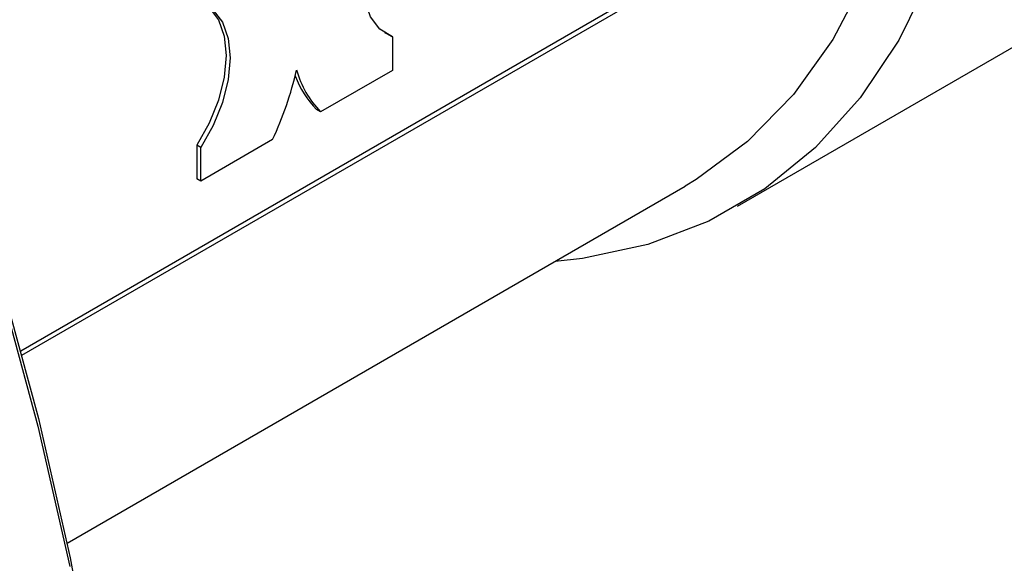
# Model space of a CAD drawing. Units: millimetres. Extents: x 52 to 5408, y 52 to 3809.
# Drawn here: x 4811 to 4845, y 2580 to 2599 of the extents above; entities that cross this region are included whole.
import ezdxf

# ---------------------------------------------------------------- set-up
doc = ezdxf.new("R2010")
doc.units = ezdxf.units.MM
doc.header["$LTSCALE"] = 13

msp = doc.modelspace()

# ---------------------------------------------------------------- linework, layer by layer
at = {"color": 7, "linetype": 'Continuous', "lineweight": 25}
for p, q in [((4842.824, 2605.404), (4811.097, 2587.088)), ((4811.137, 2586.942), (4842.725, 2605.177)), ((4823.822, 2598.048), (4823.704, 2598.1)), ((4835.911, 2592.105), (4846.27, 2598.085)), ((4823.822, 2598.048), (4823.964, 2597.966)), ((4823.964, 2597.966), (4823.964, 2596.802)), ((4823.964, 2596.802), (4821.478, 2595.367)), ((4821.478, 2595.367), (4821.337, 2595.449)), ((4819.815, 2594.407), (4817.33, 2592.972)), ((4817.188, 2594.218), (4817.188, 2593.054)), ((4817.33, 2594.136), (4817.188, 2594.218)), ((4817.33, 2592.972), (4817.33, 2594.136)), ((4817.33, 2592.972), (4817.188, 2593.054)), ((4812.704, 2580.44), (4834.1, 2592.792))]:
    msp.add_line(p, q, dxfattribs=at)
at = {"color": 7, "linetype": 'Continuous', "lineweight": 25, "flags": 128}
for points in [[(4782.25, 2640.251), (4785.617, 2636.23), (4788.859, 2632.031), (4791.962, 2627.672), (4794.913, 2623.172), (4797.699, 2618.55), (4800.309, 2613.826), (4802.73, 2609.02), (4804.954, 2604.153), (4806.97, 2599.246), (4808.769, 2594.32), (4810.345, 2589.395), (4811.689, 2584.493), (4812.798, 2579.635)], [(4782.448, 2640.18), (4785.794, 2636.182), (4789.016, 2632.009), (4792.1, 2627.676), (4795.033, 2623.203), (4797.803, 2618.609), (4800.396, 2613.914), (4802.803, 2609.138), (4805.013, 2604.3), (4807.017, 2599.423), (4808.806, 2594.526), (4810.372, 2589.631), (4811.708, 2584.759), (4812.81, 2579.93), (4813.671, 2575.166), (4814.289, 2570.486), (4814.661, 2565.911), (4814.785, 2561.46)], [(4844.611, 2611.335), (4844.484, 2608.243), (4844.105, 2605.325), (4843.477, 2602.604), (4842.606, 2600.104), (4841.498, 2597.845), (4840.163, 2595.849), (4838.612, 2594.13), (4836.86, 2592.705), (4834.92, 2591.585), (4832.81, 2590.779), (4830.547, 2590.296), (4829.598, 2590.193)], [(4841.831, 2604.661), (4841.265, 2602.475), (4840.36, 2600.05), (4839.218, 2597.874), (4837.849, 2595.965), (4836.265, 2594.342), (4834.48, 2593.02), (4834.1, 2592.792)], [(4823.964, 2597.966), (4823.534, 2598.233), (4823.212, 2598.656), (4823.012, 2599.217), (4822.945, 2599.888), (4823.012, 2600.637), (4823.212, 2601.429), (4823.534, 2602.225), (4823.964, 2602.987)], [(4817.448, 2599.105), (4817.618, 2598.972), (4817.94, 2598.548), (4818.139, 2597.988), (4818.207, 2597.317), (4818.139, 2596.567), (4817.94, 2595.776), (4817.618, 2594.98), (4817.188, 2594.218)], [(4817.33, 2599.157), (4817.759, 2598.891), (4818.081, 2598.467), (4818.281, 2597.906), (4818.349, 2597.235), (4818.281, 2596.486), (4818.081, 2595.694), (4817.759, 2594.899), (4817.33, 2594.136)]]:
    msp.add_lwpolyline(points, dxfattribs=at)
at = {"color": 7, "linetype": 'Continuous', "lineweight": 25}
for centre, radius, start, end in [((4809.212, 2599.417), 11.727, 334.7061, 347.1777), ((4823.872, 2597.706), 3.346, 195.4402, 224.3301), ((4823.596, 2597.692), 3.183, 199.7669, 224.798)]:
    msp.add_arc(centre, radius, start, end, dxfattribs=at)

doc.saveas('drawing.dxf')
